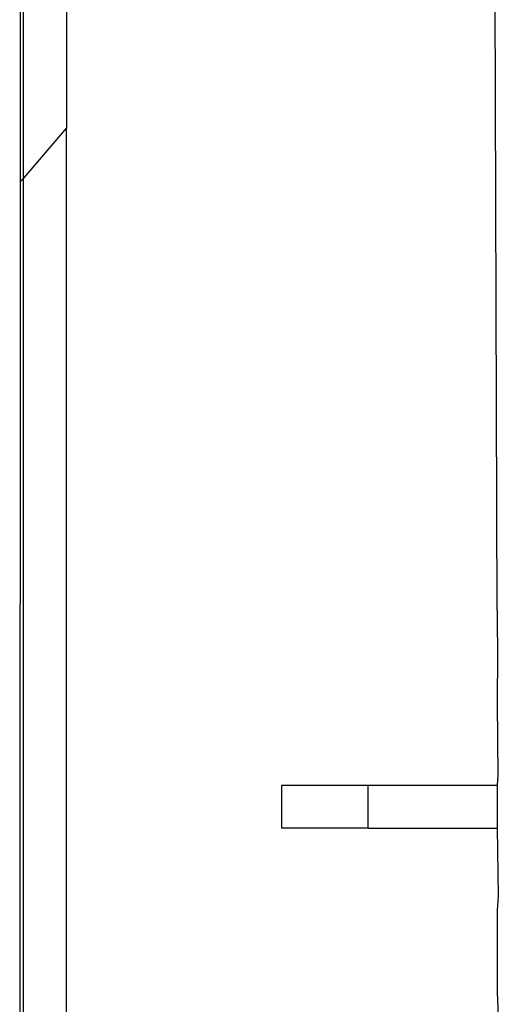
# Model space of a CAD drawing. Extents: x -2184 to 2309, y -1678 to 1534.
# Drawn here: x -1086 to -1075, y -639 to -616 of the extents above; entities that cross this region are included whole.
import ezdxf

# ---------------------------------------------------------------- set-up
doc = ezdxf.new("R2010")
doc.units = 0
doc.layers.get('0').update_dxf_attribs({"linetype": 'CONTINUOUS'})

msp = doc.modelspace()

# ---------------------------------------------------------------- linework, layer by layer
for p, q in [((-1085.597, -591.73), (-1085.611, -619.771)), ((-1085.535, -619.683), (-1085.535, -591.802)), ((-1084.535, -592.973), (-1084.535, -618.512)), ((-1074.535, -629.706), (-1074.611, -607.671)), ((-1084.535, -618.512), (-1085.535, -619.683)), ((-1084.535, -639.771), (-1084.535, -618.512)), ((-1085.535, -619.683), (-1085.611, -619.771)), ((-1085.535, -640.402), (-1085.535, -619.683)), ((-1085.611, -619.771), (-1085.621, -640.402)), ((-1074.535, -629.706), (-1074.535, -629.971)), ((-1074.535, -629.971), (-1074.532, -630.705)), ((-1074.532, -630.705), (-1074.535, -631.871)), ((-1074.535, -631.871), (-1074.525, -633.538)), ((-1074.525, -633.538), (-1074.535, -633.771)), ((-1079.535, -633.771), (-1077.535, -633.771)), ((-1079.535, -634.771), (-1079.535, -633.771)), ((-1077.535, -634.771), (-1077.535, -633.771)), ((-1077.535, -633.771), (-1074.535, -633.771)), ((-1074.535, -633.771), (-1074.535, -634.771)), ((-1077.535, -634.771), (-1079.535, -634.771)), ((-1077.535, -634.771), (-1074.535, -634.771)), ((-1074.535, -634.771), (-1074.518, -636.349)), ((-1074.518, -636.349), (-1074.535, -636.671)), ((-1074.535, -636.671), (-1074.535, -638.571)), ((-1074.535, -638.571), (-1074.512, -639.139))]:
    msp.add_line(p, q)

doc.saveas('drawing.dxf')
